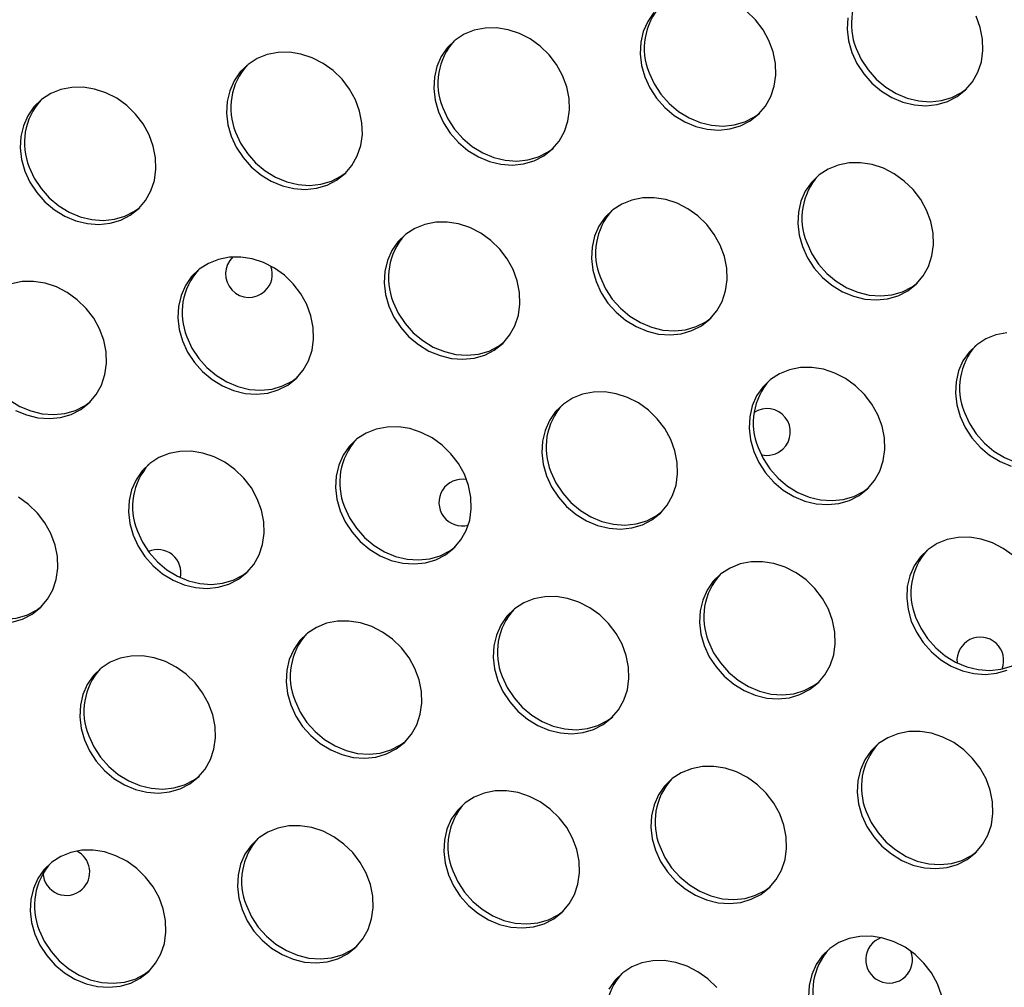
# Model space of a CAD drawing. Units: millimetres. Extents: x 15377.1 to 15391.2, y 19019.7 to 19030.5.
# Drawn here: x 15383.4 to 15383.6, y 19022.8 to 19023 of the extents above; entities that cross this region are included whole.
import ezdxf

# ---------------------------------------------------------------- set-up
doc = ezdxf.new("R2010")
doc.units = ezdxf.units.MM

msp = doc.modelspace()

# ---------------------------------------------------------------- linework, layer by layer
at = {"color": 7, "linetype": 'Continuous', "lineweight": 25, "flags": 128}
for points in [[(15383.49392645963, 19023.0166178802), (15383.49287657722, 19023.01510426953), (15383.49212344262, 19023.01339355046), (15383.49168872214, 19023.0115349373), (15383.4915849219, 19023.00958189895), (15383.49181502802, 19023.00759062077), (15383.49237242081, 19023.00561838821)], [(15383.49237242081, 19023.00561838821), (15383.49324106506, 19023.0037219388), (15383.49439597147, 19023.00195582995), (15383.49580391548, 19023.00037086939), (15383.4974243931, 19022.99901265354), (15383.49921078616, 19022.99792025582), (15383.50111170336, 19022.9971251025), (15383.50307245878, 19022.9966500687), (15383.50503664507, 19022.9965088203), (15383.50694775616, 19022.99670542072), (15383.50875081285, 19022.99723421415), (15383.51039394449, 19022.99807998816), (15383.51182988118, 19022.99921841138), (15383.51301731363, 19023.00061673342), (15383.51392208158, 19023.00223472713), (15383.51451815648, 19023.00402584577), (15383.51478839037, 19023.00593856211), (15383.51472500909, 19023.00791785078), (15383.51432983602, 19023.00990677127), (15383.51361423956, 19023.01184810593), (15383.51259880612, 19023.01368600612), (15383.51131274787, 19023.01536759878), (15383.50979306237, 19023.01684450757)], [(15383.52710333991, 19023.01570832663), (15383.52699953966, 19023.01375528827), (15383.5272296458, 19023.01176401009), (15383.52778703858, 19023.00979177753)], [(15383.52778703858, 19023.00979177753), (15383.52865568283, 19023.00789532813), (15383.52981058924, 19023.00612921927), (15383.53121853324, 19023.00454425871), (15383.53283901088, 19023.00318604286), (15383.53462540393, 19023.00209364514), (15383.53652632113, 19023.00129849182), (15383.53848707656, 19023.00082345803), (15383.54045126284, 19023.00068220961), (15383.54236237393, 19023.00087881004), (15383.54416543062, 19023.00140760347), (15383.54580856226, 19023.00225337749), (15383.54724449896, 19023.0033918007), (15383.5484319314, 19023.00479012275), (15383.54933669935, 19023.00640811646), (15383.54993277426, 19023.00819923509), (15383.55020300814, 19023.01011195143), (15383.55013962687, 19023.0120912401), (15383.54974445379, 19023.01408016059), (15383.54902885733, 19023.01602149525)], [(15383.45708787445, 19022.99964184686), (15383.4579565187, 19022.99774539745), (15383.45911142511, 19022.9959792886), (15383.46051936911, 19022.99439432804), (15383.46213984675, 19022.9930361122), (15383.46392623981, 19022.99194371447), (15383.465827157, 19022.99114856115), (15383.46778791243, 19022.99067352736), (15383.46975209872, 19022.99053227895), (15383.4716632098, 19022.99072887937), (15383.47346626649, 19022.99125767281), (15383.47510939814, 19022.99210344681), (15383.47654533482, 19022.99324187003), (15383.47773276727, 19022.99464019208), (15383.47863753522, 19022.99625818579), (15383.47923361013, 19022.99804930442), (15383.47950384401, 19022.99996202076), (15383.47944046274, 19023.00194130943), (15383.47904528967, 19023.00393022992), (15383.47832969321, 19023.00587156458), (15383.47731425977, 19023.00770946477), (15383.47602820152, 19023.00939105743), (15383.47450851601, 19023.01086796622), (15383.47279892184, 19023.01209770314), (15383.47094860091, 19023.01304489092), (15383.46901078358, 19023.01368228068), (15383.46704121734, 19023.01399153588), (15383.46509656302, 19023.01396375981), (15383.46323276478, 19023.01359975154), (15383.4615034407, 19023.01290998291), (15383.45995834029, 19023.01191429733), (15383.45864191328, 19023.01064133885), (15383.45759203087, 19023.00912772818), (15383.45683889626, 19023.00741700912), (15383.45640417578, 19023.00555839595), (15383.45630037553, 19023.0036053576), (15383.45653048167, 19023.00161407943), (15383.45708787445, 19022.99964184686)], [(15383.42167325668, 19022.99546845754), (15383.42254190093, 19022.99357200813), (15383.42369680734, 19022.99180589928), (15383.42510475135, 19022.99022093871), (15383.42672522897, 19022.98886272287), (15383.42851162203, 19022.98777032514), (15383.43041253923, 19022.98697517183), (15383.43237329466, 19022.98650013804), (15383.43433748094, 19022.98635888962), (15383.43624859202, 19022.98655549005), (15383.43805164871, 19022.98708428348), (15383.43969478036, 19022.98793005749), (15383.44113071705, 19022.9890684807), (15383.4423181495, 19022.99046680275), (15383.44322291745, 19022.99208479647), (15383.44381899236, 19022.9938759151), (15383.44408922624, 19022.99578863144), (15383.44402584496, 19022.99776792011), (15383.44363067189, 19022.99975684059), (15383.44291507543, 19023.00169817526), (15383.44189964199, 19023.00353607544), (15383.44061358375, 19023.00521766811), (15383.43909389824, 19023.0066945769), (15383.43738430406, 19023.00792431382), (15383.43553398314, 19023.0088715016), (15383.43359616582, 19023.00950889136), (15383.43162659957, 19023.00981814655), (15383.42968194525, 19023.00979037049), (15383.427818147, 19023.00942636221), (15383.42608882293, 19023.00873659359), (15383.42454372252, 19023.00774090801), (15383.42322729551, 19023.00646794954), (15383.42217741309, 19023.00495433885), (15383.42142427849, 19023.0032436198), (15383.42098955801, 19023.00138500664), (15383.42088575776, 19022.99943196828), (15383.42111586389, 19022.9974406901), (15383.42167325668, 19022.99546845754)], [(15383.52852707366, 19023.0104763354), (15383.52939571791, 19023.00857988599), (15383.53055062432, 19023.00681377714), (15383.53195856833, 19023.00522881658), (15383.53357904596, 19023.00387060074), (15383.53536543901, 19023.00277820301), (15383.53726635621, 19023.00198304969), (15383.53922711164, 19023.0015080159), (15383.54119129792, 19023.00136676749), (15383.543102409, 19023.00156336792), (15383.5449054657, 19023.00209216135), (15383.54654859734, 19023.00293793535), (15383.54745529096, 19023.00360224759)], [(15383.49311245588, 19023.00630294608), (15383.49398110013, 19023.00440649667), (15383.49513600654, 19023.00264038782), (15383.49654395055, 19023.00105542726), (15383.49816442818, 19022.99969721141), (15383.49995082124, 19022.99860481368), (15383.50185173844, 19022.99780966037), (15383.50381249387, 19022.99733462658), (15383.50577668015, 19022.99719337817), (15383.50768779123, 19022.99738997859), (15383.50949084792, 19022.99791877202), (15383.51113397957, 19022.99876454604), (15383.51204067319, 19022.99942885827)], [(15383.38638871032, 19022.98949191619), (15383.38725735457, 19022.98759546678), (15383.38841226098, 19022.98582935793), (15383.38982020499, 19022.98424439736), (15383.39144068262, 19022.98288618152), (15383.39322707567, 19022.98179378379), (15383.39512799288, 19022.98099863048), (15383.3970887483, 19022.98052359669), (15383.39905293458, 19022.98038234827), (15383.40096404567, 19022.9805789487), (15383.40276710236, 19022.98110774213), (15383.404410234, 19022.98195351614), (15383.40584617069, 19022.98309193935), (15383.40703360315, 19022.98449026141), (15383.40793837109, 19022.98610825512), (15383.408534446, 19022.98789937375), (15383.40880467989, 19022.98981209009), (15383.40874129861, 19022.99179137877), (15383.40834612553, 19022.99378029925), (15383.40763052908, 19022.99572163391), (15383.40661509564, 19022.9975595341), (15383.40532903739, 19022.99924112677), (15383.40380935188, 19023.00071803555), (15383.40209975771, 19023.00194777248), (15383.40024943678, 19023.00289496025), (15383.39831161945, 19023.00353235001), (15383.39634205322, 19023.00384160522), (15383.39439739889, 19023.00381382914), (15383.39253360065, 19023.00344982087), (15383.39080427657, 19023.00276005224), (15383.38925917616, 19023.00176436666), (15383.38794274915, 19023.00049140819), (15383.38689286673, 19022.99897779751), (15383.38613973214, 19022.99726707844), (15383.38570501165, 19022.99540846529), (15383.3856012114, 19022.99345542693), (15383.38583131754, 19022.99146414876), (15383.38638871032, 19022.98949191619)], [(15383.45782790953, 19023.00032640473), (15383.45869655378, 19022.99842995533), (15383.45985146019, 19022.99666384647), (15383.4612594042, 19022.99507888591), (15383.46287988182, 19022.99372067006), (15383.46466627487, 19022.99262827234), (15383.46656719208, 19022.99183311902), (15383.46852794751, 19022.99135808523), (15383.47049213379, 19022.99121683681), (15383.47240324488, 19022.99141343724), (15383.47420630157, 19022.99194223067), (15383.47584943321, 19022.99278800469), (15383.47675612683, 19022.99345231692)], [(15383.42241329175, 19022.99615301541), (15383.42328193601, 19022.994256566), (15383.42443684241, 19022.99249045715), (15383.42584478642, 19022.99090549659), (15383.42746526405, 19022.98954728074), (15383.4292516571, 19022.98845488301), (15383.43115257431, 19022.9876597297), (15383.43311332974, 19022.9871846959), (15383.43507751602, 19022.98704344749), (15383.43698862711, 19022.98724004792), (15383.4387916838, 19022.98776884135), (15383.44043481544, 19022.98861461537), (15383.44134150906, 19022.9892789276)], [(15383.51932893316, 19022.97657658367), (15383.52019757741, 19022.97468013427), (15383.52135248382, 19022.97291402541), (15383.52276042783, 19022.97132906485), (15383.52438090546, 19022.969970849), (15383.52616729851, 19022.96887845128), (15383.52806821572, 19022.96808329796), (15383.53002897114, 19022.96760826417), (15383.53199315743, 19022.96746701576), (15383.53390426851, 19022.96766361619), (15383.5357073252, 19022.96819240961), (15383.53735045685, 19022.96903818363), (15383.53878639354, 19022.97017660684), (15383.53997382599, 19022.97157492888), (15383.54087859393, 19022.9731929226), (15383.54147466884, 19022.97498404124), (15383.54174490273, 19022.97689675757), (15383.54168152145, 19022.97887604625), (15383.54128634838, 19022.98086496673), (15383.54057075192, 19022.9828063014), (15383.53955531848, 19022.98464420158), (15383.53826926023, 19022.98632579425), (15383.53674957472, 19022.98780270303), (15383.53503998055, 19022.98903243996), (15383.53318965962, 19022.98997962774), (15383.5312518423, 19022.99061701749), (15383.52928227605, 19022.99092627269), (15383.52733762173, 19022.99089849662), (15383.52547382349, 19022.99053448834), (15383.52374449941, 19022.98984471973), (15383.522199399, 19022.98884903414), (15383.52088297199, 19022.98757607567), (15383.51983308958, 19022.98606246498), (15383.51907995498, 19022.98435174593), (15383.51864523449, 19022.98249313277), (15383.51854143425, 19022.98054009441), (15383.51877154038, 19022.97854881623), (15383.51932893316, 19022.97657658367)], [(15383.3871287454, 19022.99017647406), (15383.38799738965, 19022.98828002465), (15383.38915229606, 19022.9865139158), (15383.39056024007, 19022.98492895524), (15383.39218071769, 19022.98357073939), (15383.39396711075, 19022.98247834167), (15383.39586802795, 19022.98168318835), (15383.39782878338, 19022.98120815456), (15383.39979296967, 19022.98106690614), (15383.40170408075, 19022.98126350658), (15383.40350713744, 19022.9817923), (15383.40515026909, 19022.98263807402), (15383.4060569627, 19022.98330238625)], [(15383.48404438681, 19022.97060004232), (15383.48491303106, 19022.96870359292), (15383.48606793747, 19022.96693748407), (15383.48747588148, 19022.9653525235), (15383.4890963591, 19022.96399430766), (15383.49088275216, 19022.96290190993), (15383.49278366936, 19022.96210675661), (15383.49474442479, 19022.96163172282), (15383.49670861107, 19022.9614904744), (15383.49861972216, 19022.96168707484), (15383.50042277884, 19022.96221586827), (15383.50206591049, 19022.96306164228), (15383.50350184718, 19022.96420006549), (15383.50468927963, 19022.96559838754), (15383.50559404758, 19022.96721638125), (15383.50619012249, 19022.96900749989), (15383.50646035637, 19022.97092021622), (15383.50639697509, 19022.9728995049), (15383.50600180202, 19022.97488842538), (15383.50528620556, 19022.97682976004), (15383.50427077212, 19022.97866766023), (15383.50298471387, 19022.9803492529), (15383.50146502837, 19022.98182616168), (15383.49975543419, 19022.98305589861), (15383.49790511327, 19022.98400308639), (15383.49596729594, 19022.98464047614), (15383.4939977297, 19022.98494973134), (15383.49205307537, 19022.98492195527), (15383.49018927713, 19022.984557947), (15383.48845995306, 19022.98386817838), (15383.48691485265, 19022.9828724928), (15383.48559842564, 19022.98159953432), (15383.48454854322, 19022.98008592364), (15383.48379540862, 19022.97837520458), (15383.48336068813, 19022.97651659142), (15383.48325688789, 19022.97456355307), (15383.48348699402, 19022.97257227489), (15383.48404438681, 19022.97060004232)], [(15383.44862976903, 19022.966426653), (15383.44949841328, 19022.96453020359), (15383.45065331969, 19022.96276409474), (15383.4520612637, 19022.96117913418), (15383.45368174133, 19022.95982091834), (15383.45546813438, 19022.95872852061), (15383.45736905159, 19022.95793336729), (15383.45932980701, 19022.95745833349), (15383.4612939933, 19022.95731708509), (15383.46320510438, 19022.95751368552), (15383.46500816107, 19022.95804247895), (15383.46665129271, 19022.95888825295), (15383.46808722941, 19022.96002667617), (15383.46927466186, 19022.96142499822), (15383.4701794298, 19022.96304299193), (15383.47077550471, 19022.96483411056), (15383.4710457386, 19022.9667468269), (15383.47098235732, 19022.96872611558), (15383.47058718425, 19022.97071503606), (15383.46987158779, 19022.97265637073), (15383.46885615434, 19022.97449427091), (15383.4675700961, 19022.97617586358), (15383.46605041059, 19022.97765277236), (15383.46434081642, 19022.97888250929), (15383.46249049549, 19022.97982969707), (15383.46055267817, 19022.98046708682), (15383.45858311192, 19022.98077634202), (15383.4566384576, 19022.98074856595), (15383.45477465936, 19022.98038455768), (15383.45304533528, 19022.97969478906), (15383.45150023487, 19022.97869910347), (15383.45018380785, 19022.977426145), (15383.44913392545, 19022.97591253432), (15383.44838079084, 19022.97420181526), (15383.44794607036, 19022.9723432021), (15383.44784227012, 19022.97039016375), (15383.44807237625, 19022.96839888556), (15383.44862976903, 19022.966426653)], [(15383.52006896824, 19022.97726114154), (15383.52093761249, 19022.97536469213), (15383.5220925189, 19022.97359858328), (15383.52350046291, 19022.97201362272), (15383.52512094054, 19022.97065540688), (15383.52690733359, 19022.96956300915), (15383.52880825079, 19022.96876785583), (15383.53076900622, 19022.96829282204), (15383.5327331925, 19022.96815157363), (15383.53464430359, 19022.96834817405), (15383.53644736028, 19022.96887696749), (15383.53809049192, 19022.96972274149), (15383.53899718554, 19022.97038705373)], [(15383.41334522268, 19022.96045011166), (15383.41421386692, 19022.95855366224), (15383.41536877333, 19022.95678755339), (15383.41677671735, 19022.95520259283), (15383.41839719497, 19022.95384437699), (15383.42018358802, 19022.95275197926), (15383.42208450523, 19022.95195682594), (15383.42404526066, 19022.95148179215), (15383.42600944694, 19022.95134054374), (15383.42792055803, 19022.95153714417), (15383.42972361472, 19022.9520659376), (15383.43136674636, 19022.95291171161), (15383.43280268306, 19022.95405013482), (15383.4339901155, 19022.95544845687), (15383.43489488345, 19022.95706645058), (15383.43549095835, 19022.95885756922), (15383.43576119224, 19022.96077028555), (15383.43569781096, 19022.96274957423), (15383.43530263789, 19022.96473849471), (15383.43458704143, 19022.96667982938), (15383.43357160799, 19022.96851772956), (15383.43228554974, 19022.97019932223), (15383.43076586424, 19022.97167623101), (15383.42905627007, 19022.97290596794), (15383.42720594913, 19022.97385315572), (15383.42526813181, 19022.97449054548), (15383.42329856557, 19022.97479980067), (15383.42135391125, 19022.9747720246), (15383.419490113, 19022.97440801633), (15383.41776078893, 19022.97371824771), (15383.41621568852, 19022.97272256212), (15383.4148992615, 19022.97144960365), (15383.41384937909, 19022.96993599297), (15383.41309624449, 19022.96822527391), (15383.41266152401, 19022.96636666075), (15383.41255772376, 19022.9644136224), (15383.4127878299, 19022.96242234422), (15383.41334522268, 19022.96045011166)], [(15383.38476897025, 19022.94857858994), (15383.38666988746, 19022.94778343662), (15383.38863064288, 19022.94730840283), (15383.39059482917, 19022.94716715441), (15383.39250594025, 19022.94736375484), (15383.39430899694, 19022.94789254827), (15383.39595212859, 19022.94873832228), (15383.39738806528, 19022.9498767455), (15383.39857549773, 19022.95127506755), (15383.39948026567, 19022.95289306126), (15383.40007634058, 19022.95468417989), (15383.40034657447, 19022.95659689623), (15383.40028319319, 19022.95857618491), (15383.39988802012, 19022.96056510539), (15383.39917242366, 19022.96250644006), (15383.39815699022, 19022.96434434024), (15383.39687093197, 19022.96602593291), (15383.39535124646, 19022.96750284169), (15383.39364165229, 19022.96873257862), (15383.39179133136, 19022.96967976639), (15383.38985351404, 19022.97031715615), (15383.38788394779, 19022.97062641135), (15383.38593929347, 19022.97059863528), (15383.38407549523, 19022.97023462701)], [(15383.48478442188, 19022.97128460019), (15383.48565306613, 19022.96938815078), (15383.48680797254, 19022.96762204194), (15383.48821591655, 19022.96603708137), (15383.48983639418, 19022.96467886553), (15383.49162278723, 19022.9635864678), (15383.49352370444, 19022.96279131449), (15383.49548445986, 19022.96231628069), (15383.49744864615, 19022.96217503228), (15383.49935975723, 19022.96237163271), (15383.50116281392, 19022.96290042614), (15383.50280594557, 19022.96374620015), (15383.50371263919, 19022.96441051239)], [(15383.44936980411, 19022.96711121087), (15383.45023844836, 19022.96521476147), (15383.45139335477, 19022.96344865261), (15383.45280129878, 19022.96186369205), (15383.45442177641, 19022.96050547621), (15383.45620816946, 19022.95941307848), (15383.45810908666, 19022.95861792516), (15383.46006984209, 19022.95814289137), (15383.46203402838, 19022.95800164295), (15383.46394513946, 19022.95819824338), (15383.46574819615, 19022.95872703681), (15383.4673913278, 19022.95957281083), (15383.46829802142, 19022.96023712306)], [(15383.55429413408, 19022.96185669208), (15383.55243033584, 19022.96149268381), (15383.55070101177, 19022.96080291519), (15383.54915591136, 19022.95980722961), (15383.54783948434, 19022.95853427113), (15383.54678960193, 19022.95702066045), (15383.54603646733, 19022.95530994139), (15383.54560174685, 19022.95345132823), (15383.5454979466, 19022.95149828988), (15383.54572805273, 19022.9495070117), (15383.54628544552, 19022.94753477914)], [(15383.41408525775, 19022.96113466953), (15383.41495390201, 19022.95923822012), (15383.41610880841, 19022.95747211126), (15383.41751675242, 19022.9558871507), (15383.41913723005, 19022.95452893486), (15383.42092362311, 19022.95343653713), (15383.42282454031, 19022.95264138381), (15383.42478529573, 19022.95216635002), (15383.42674948202, 19022.95202510161), (15383.4286605931, 19022.95222170204), (15383.4304636498, 19022.95275049546), (15383.43210678144, 19022.95359626948), (15383.43301347505, 19022.95426058172)], [(15383.37867063998, 19022.9569612802), (15383.37953928423, 19022.9550648308), (15383.38069419064, 19022.95329872194), (15383.38210213465, 19022.95171376138), (15383.38372261228, 19022.95035554554), (15383.38550900533, 19022.94926314781), (15383.38740992253, 19022.94846799449), (15383.38937067796, 19022.9479929607), (15383.39133486425, 19022.94785171229), (15383.39324597533, 19022.94804831271), (15383.39504903202, 19022.94857710614), (15383.39669216367, 19022.94942288015), (15383.39759885728, 19022.95008719239)], [(15383.51100089916, 19022.94155823779), (15383.51186954341, 19022.93966178838), (15383.51302444982, 19022.93789567953), (15383.51443239383, 19022.93631071896), (15383.51605287146, 19022.93495250312), (15383.51783926451, 19022.9338601054), (15383.51974018171, 19022.93306495208), (15383.52170093714, 19022.93258991828), (15383.52366512343, 19022.93244866987), (15383.52557623451, 19022.9326452703), (15383.5273792912, 19022.93317406373), (15383.52902242284, 19022.93401983775), (15383.53045835954, 19022.93515826096), (15383.53164579199, 19022.936556583), (15383.53255055993, 19022.93817457672), (15383.53314663484, 19022.93996569535), (15383.53341686873, 19022.94187841169), (15383.53335348745, 19022.94385770036), (15383.53295831438, 19022.94584662085), (15383.53224271792, 19022.94778795551), (15383.53122728447, 19022.9496258557), (15383.52994122622, 19022.95130744836), (15383.52842154072, 19022.95278435714), (15383.52671194655, 19022.95401409407), (15383.52486162562, 19022.95496128184), (15383.5229238083, 19022.95559867161), (15383.52095424205, 19022.9559079268), (15383.51900958773, 19022.95588015073), (15383.51714578949, 19022.95551614246), (15383.51541646541, 19022.95482637384), (15383.513871365, 19022.95383068825), (15383.51255493799, 19022.95255772978), (15383.51150505557, 19022.9510441191), (15383.51075192097, 19022.94933340004), (15383.51031720049, 19022.94747478688), (15383.51021340025, 19022.94552174853), (15383.51044350638, 19022.94353047035), (15383.51100089916, 19022.94155823779)], [(15383.47558628139, 19022.93738484846), (15383.47645492564, 19022.93548839906), (15383.47760983204, 19022.9337222902), (15383.47901777606, 19022.93213732964), (15383.48063825368, 19022.9307791138), (15383.48242464673, 19022.92968671607), (15383.48432556394, 19022.92889156276), (15383.48628631937, 19022.92841652896), (15383.48825050565, 19022.92827528055), (15383.49016161674, 19022.92847188098), (15383.49196467343, 19022.92900067441), (15383.49360780507, 19022.92984644842), (15383.49504374176, 19022.93098487163), (15383.49623117421, 19022.93238319369), (15383.49713594216, 19022.93400118739), (15383.49773201707, 19022.93579230602), (15383.49800225095, 19022.93770502237), (15383.49793886968, 19022.93968431104), (15383.4975436966, 19022.94167323152), (15383.49682810014, 19022.94361456619), (15383.49581266671, 19022.94545246637), (15383.49452660845, 19022.94713405904), (15383.49300692295, 19022.94861096782), (15383.49129732878, 19022.94984070475), (15383.48944700785, 19022.95078789253), (15383.48750919052, 19022.95142528228), (15383.48553962428, 19022.95173453748), (15383.48359496995, 19022.95170676141), (15383.48173117172, 19022.95134275314), (15383.48000184763, 19022.95065298452), (15383.47845674723, 19022.94965729894), (15383.47714032022, 19022.94838434046), (15383.47609043781, 19022.94687072978), (15383.4753373032, 19022.94516001072), (15383.47490258272, 19022.94330139755), (15383.47479878247, 19022.94134835921), (15383.4750288886, 19022.93935708103), (15383.47558628139, 19022.93738484846)], [(15383.54628544552, 19022.94753477914), (15383.54715408976, 19022.94563832973), (15383.54830899618, 19022.94387222088), (15383.54971694019, 19022.94228726031), (15383.55133741781, 19022.94092904447), (15383.55312381087, 19022.93983664674), (15383.55502472807, 19022.93904149342)], [(15383.54702548059, 19022.948219337), (15383.54789412485, 19022.9463228876), (15383.54904903125, 19022.94455677874), (15383.55045697526, 19022.94297181818), (15383.5520774529, 19022.94161360234), (15383.55386384594, 19022.94052120461), (15383.55576476315, 19022.9397260513), (15383.55772551857, 19022.9392510175), (15383.55968970486, 19022.93910976909), (15383.56160081594, 19022.93930636951), (15383.56340387264, 19022.93983516295), (15383.56504700428, 19022.94068093696), (15383.5659536979, 19022.9413452492)], [(15383.44030173503, 19022.93140830711), (15383.44117037928, 19022.92951185771), (15383.44232528569, 19022.92774574885), (15383.4437332297, 19022.92616078829), (15383.44535370733, 19022.92480257245), (15383.44714010038, 19022.92371017472), (15383.44904101758, 19022.92291502141), (15383.45100177301, 19022.92243998761), (15383.4529659593, 19022.9222987392), (15383.45487707038, 19022.92249533963), (15383.45668012707, 19022.92302413306), (15383.45832325872, 19022.92386990707), (15383.45975919541, 19022.92500833028), (15383.46094662786, 19022.92640665234), (15383.4618513958, 19022.92802464604), (15383.46244747071, 19022.92981576468), (15383.46271770459, 19022.93172848102), (15383.46265432332, 19022.93370776969), (15383.46225915025, 19022.93569669018), (15383.46154355379, 19022.93763802484), (15383.46052812035, 19022.93947592503), (15383.45924206209, 19022.94115751769), (15383.45772237659, 19022.94263442647), (15383.45601278242, 19022.9438641634), (15383.45416246149, 19022.94481135118), (15383.45222464416, 19022.94544874093), (15383.45025507793, 19022.94575799613), (15383.4483104236, 19022.94573022006), (15383.44644662536, 19022.94536621179), (15383.44471730128, 19022.94467644317), (15383.44317220087, 19022.94368075759), (15383.44185577386, 19022.94240779911), (15383.44080589145, 19022.94089418842), (15383.44005275685, 19022.93918346938), (15383.43961803636, 19022.93732485621), (15383.43951423612, 19022.93537181786), (15383.43974434225, 19022.93338053968), (15383.44030173503, 19022.93140830711)], [(15383.40488711725, 19022.9272349178), (15383.40575576151, 19022.92533846839), (15383.40691066791, 19022.92357235953), (15383.40831861192, 19022.92198739897), (15383.40993908955, 19022.92062918313), (15383.41172548261, 19022.9195367854), (15383.41362639981, 19022.91874163209), (15383.41558715524, 19022.9182665983), (15383.41755134152, 19022.91812534988), (15383.41946245261, 19022.9183219503), (15383.4212655093, 19022.91885074374), (15383.42290864094, 19022.91969651775), (15383.42434457764, 19022.92083494096), (15383.42553201008, 19022.92223326301), (15383.42643677803, 19022.92385125672), (15383.42703285294, 19022.92564237536), (15383.42730308682, 19022.9275550917), (15383.42723970555, 19022.92953438037), (15383.42684453247, 19022.93152330085), (15383.42612893601, 19022.93346463552), (15383.42511350258, 19022.9353025357), (15383.42382744433, 19022.93698412837), (15383.42230775882, 19022.93846103715), (15383.42059816465, 19022.93969077408), (15383.41874784372, 19022.94063796185), (15383.41681002639, 19022.94127535161), (15383.41484046015, 19022.94158460681), (15383.41289580583, 19022.94155683074), (15383.41103200759, 19022.94119282247), (15383.40930268351, 19022.94050305385), (15383.4077575831, 19022.93950736827), (15383.40644115609, 19022.93823440979), (15383.40539127368, 19022.93672079911), (15383.40463813907, 19022.93501008005), (15383.40420341859, 19022.93315146689), (15383.40409961834, 19022.93119842854), (15383.40432972448, 19022.92920715036), (15383.40488711725, 19022.9272349178)], [(15383.51174093424, 19022.94224279566), (15383.51260957849, 19022.94034634625), (15383.5137644849, 19022.93858023739), (15383.51517242891, 19022.93699527683), (15383.51679290653, 19022.93563706099), (15383.51857929959, 19022.93454466326), (15383.52048021679, 19022.93374950995), (15383.52244097222, 19022.93327447615), (15383.52440515851, 19022.93313322774), (15383.52631626959, 19022.93332982817), (15383.52811932628, 19022.93385862159), (15383.52976245792, 19022.93470439561), (15383.53066915154, 19022.93536870785)], [(15383.47632631646, 19022.93806940633), (15383.47719496071, 19022.93617295693), (15383.47834986713, 19022.93440684808), (15383.47975781113, 19022.93282188751), (15383.48137828876, 19022.93146367167), (15383.48316468182, 19022.93037127394), (15383.48506559902, 19022.92957612063), (15383.48702635444, 19022.92910108683), (15383.48899054073, 19022.92895983842), (15383.49090165182, 19022.92915643884), (15383.49270470851, 19022.92968523228), (15383.49434784015, 19022.93053100629), (15383.49525453377, 19022.93119531852)], [(15383.38417790625, 19022.91234540896), (15383.38598096294, 19022.91287420239), (15383.38762409459, 19022.9137199764), (15383.38906003127, 19022.91485839961), (15383.39024746373, 19022.91625672166), (15383.39115223167, 19022.91787471537), (15383.39174830658, 19022.919665834), (15383.39201854047, 19022.92157855035), (15383.39195515919, 19022.92355783903), (15383.39155998612, 19022.9255467595), (15383.39084438966, 19022.92748809417), (15383.38982895622, 19022.92932599436), (15383.38854289796, 19022.93100758702), (15383.38702321247, 19022.9324844958), (15383.38531361829, 19022.93371423273)], [(15383.44104177011, 19022.93209286499), (15383.44191041436, 19022.93019641558), (15383.44306532077, 19022.92843030673), (15383.44447326478, 19022.92684534616), (15383.44609374241, 19022.92548713032), (15383.44788013546, 19022.92439473259), (15383.44978105266, 19022.92359957928), (15383.45174180809, 19022.92312454548), (15383.45370599438, 19022.92298329707), (15383.45561710546, 19022.92317989749), (15383.45742016215, 19022.92370869093), (15383.45906329379, 19022.92455446494), (15383.45996998741, 19022.92521877717)], [(15383.40562715233, 19022.92791947567), (15383.40649579659, 19022.92602302626), (15383.407650703, 19022.92425691741), (15383.40905864701, 19022.92267195684), (15383.41067912464, 19022.921313741), (15383.41246551769, 19022.92022134327), (15383.41436643489, 19022.91942618995), (15383.41632719032, 19022.91895115616), (15383.4182913766, 19022.91880990775), (15383.42020248768, 19022.91900650817), (15383.42200554437, 19022.91953530161), (15383.42364867602, 19022.92038107562), (15383.42455536964, 19022.92104538785)], [(15383.55537805308, 19022.92374255261), (15383.55366845891, 19022.92497228953), (15383.55181813797, 19022.92591947731), (15383.54988032065, 19022.92655686707), (15383.54791075441, 19022.92686612227), (15383.54596610009, 19022.9268383462), (15383.54410230184, 19022.92647433792), (15383.54237297776, 19022.9257845693), (15383.54082787736, 19022.92478888372), (15383.53951145034, 19022.92351592524), (15383.53846156793, 19022.92200231456), (15383.53770843333, 19022.9202915955), (15383.53727371285, 19022.91843298234), (15383.5371699126, 19022.916479944), (15383.53740001873, 19022.91448866581), (15383.53795741152, 19022.91251643325)], [(15383.37034260598, 19022.92194293432), (15383.37121125023, 19022.92004648491), (15383.37236615664, 19022.91828037606), (15383.37377410065, 19022.91669541549), (15383.37539457828, 19022.91533719965), (15383.37718097133, 19022.91424480192), (15383.37908188854, 19022.91344964861), (15383.38104264396, 19022.91297461481), (15383.38300683025, 19022.9128333664), (15383.38491794133, 19022.91302996683), (15383.38672099802, 19022.91355876026), (15383.38836412967, 19022.91440453427), (15383.38927082329, 19022.91506884651)], [(15383.50254279374, 19022.90834304392), (15383.50341143799, 19022.90644659452), (15383.5045663444, 19022.90468048567), (15383.50597428841, 19022.90309552511), (15383.50759476604, 19022.90173730926), (15383.50938115909, 19022.90064491153), (15383.51128207629, 19022.89984975822), (15383.51324283172, 19022.89937472442), (15383.51520701801, 19022.89923347601), (15383.51711812909, 19022.89943007644), (15383.51892118578, 19022.89995886987), (15383.52056431743, 19022.90080464388), (15383.52200025412, 19022.9019430671), (15383.52318768657, 19022.90334138914), (15383.52409245451, 19022.90495938285), (15383.52468852942, 19022.90675050149), (15383.52495876331, 19022.90866321783), (15383.52489538203, 19022.9106425065), (15383.52450020896, 19022.91263142699), (15383.5237846125, 19022.91457276165), (15383.52276917906, 19022.91641066183), (15383.52148312081, 19022.9180922545), (15383.5199634353, 19022.91956916328), (15383.51825384113, 19022.92079890021), (15383.5164035202, 19022.92174608798), (15383.51446570287, 19022.92238347775), (15383.51249613663, 19022.92269273295), (15383.51055148231, 19022.92266495687), (15383.50868768407, 19022.9223009486), (15383.50695835999, 19022.92161117998), (15383.50541325958, 19022.9206154944), (15383.50409683257, 19022.91934253592), (15383.50304695016, 19022.91782892524), (15383.50229381555, 19022.91611820618), (15383.50185909507, 19022.91425959302), (15383.50175529483, 19022.91230655467), (15383.50198540096, 19022.91031527649), (15383.50254279374, 19022.90834304392)], [(15383.46725824738, 19022.90236650258), (15383.46812689164, 19022.90047005318), (15383.46928179804, 19022.89870394432), (15383.47068974205, 19022.89711898375), (15383.47231021968, 19022.89576076791), (15383.47409661273, 19022.89466837019), (15383.47599752994, 19022.89387321687), (15383.47795828537, 19022.89339818308), (15383.47992247165, 19022.89325693466), (15383.48183358273, 19022.89345353509), (15383.48363663943, 19022.89398232852), (15383.48527977107, 19022.89482810253), (15383.48671570776, 19022.89596652575), (15383.48790314021, 19022.89736484779), (15383.48880790816, 19022.89898284151), (15383.48940398307, 19022.90077396014), (15383.48967421695, 19022.90268667648), (15383.48961083568, 19022.90466596515), (15383.4892156626, 19022.90665488563), (15383.48850006614, 19022.9085962203), (15383.4874846327, 19022.91043412049), (15383.48619857445, 19022.91211571315), (15383.48467888895, 19022.91359262194), (15383.48296929478, 19022.91482235886), (15383.48111897385, 19022.91576954664), (15383.47918115652, 19022.9164069364), (15383.47721159028, 19022.9167161916), (15383.47526693596, 19022.91668841553), (15383.47340313771, 19022.91632440725), (15383.47167381363, 19022.91563463863), (15383.47012871323, 19022.91463895305), (15383.46881228621, 19022.91336599457), (15383.4677624038, 19022.9118523839), (15383.4670092692, 19022.91014166484), (15383.46657454872, 19022.90828305167), (15383.46647074847, 19022.90633001332), (15383.46670085461, 19022.90433873514), (15383.46725824738, 19022.90236650258)], [(15383.53869744659, 19022.91320099112), (15383.53956609085, 19022.91130454171), (15383.54072099725, 19022.90953843286), (15383.54212894126, 19022.9079534723), (15383.54374941889, 19022.90659525645), (15383.54553581195, 19022.90550285872), (15383.54743672915, 19022.90470770541), (15383.54939748457, 19022.90423267162), (15383.55136167086, 19022.9040914232), (15383.55327278194, 19022.90428802363), (15383.55507583863, 19022.90481681706), (15383.55671897028, 19022.90566259107), (15383.5576256639, 19022.90632690331)], [(15383.43184362962, 19022.89819311326), (15383.43271227386, 19022.89629666385), (15383.43386718027, 19022.89453055499), (15383.43527512428, 19022.89294559444), (15383.43689560191, 19022.89158737859), (15383.43868199497, 19022.89049498086), (15383.44058291217, 19022.88969982755), (15383.44254366759, 19022.88922479375), (15383.44450785388, 19022.88908354535), (15383.44641896496, 19022.88928014577), (15383.44822202166, 19022.8898089392), (15383.4498651533, 19022.89065471321), (15383.45130108998, 19022.89179313642), (15383.45248852244, 19022.89319145848), (15383.45339329038, 19022.89480945218), (15383.45398936529, 19022.89660057082), (15383.45425959917, 19022.89851328716), (15383.4541962179, 19022.90049257583), (15383.45380104483, 19022.90248149632), (15383.45308544837, 19022.90442283098), (15383.45207001493, 19022.90626073116), (15383.45078395668, 19022.90794232383), (15383.44926427117, 19022.90941923262), (15383.447554677, 19022.91064896954), (15383.44570435607, 19022.91159615732), (15383.44376653874, 19022.91223354708), (15383.44179697251, 19022.91254280228), (15383.43985231818, 19022.9125150262), (15383.43798851994, 19022.91215101794), (15383.43625919587, 19022.91146124931), (15383.43471409546, 19022.91046556373), (15383.43339766844, 19022.90919260526), (15383.43234778603, 19022.90767899458), (15383.43159465142, 19022.90596827551), (15383.43115993094, 19022.90410966235), (15383.4310561307, 19022.902156624), (15383.43128623683, 19022.90016534582), (15383.43184362962, 19022.89819311326)], [(15383.53795741152, 19022.91251643325), (15383.53882605576, 19022.91061998385), (15383.53998096217, 19022.90885387499), (15383.54138890619, 19022.90726891443), (15383.54300938381, 19022.90591069858), (15383.54479577686, 19022.90481830086), (15383.54669669407, 19022.90402314754), (15383.5486574495, 19022.90354811374), (15383.55062163578, 19022.90340686533), (15383.55253274686, 19022.90360346576), (15383.55433580356, 19022.90413225919)], [(15383.50328282882, 19022.9090276018), (15383.50415147307, 19022.90713115239), (15383.50530637948, 19022.90536504353), (15383.50671432349, 19022.90378008298), (15383.50833480112, 19022.90242186713), (15383.51012119417, 19022.90132946941), (15383.51202211137, 19022.90053431609), (15383.5139828668, 19022.90005928229), (15383.51594705309, 19022.89991803389), (15383.51785816417, 19022.90011463431), (15383.51966122086, 19022.90064342774), (15383.52130435251, 19022.90148920175), (15383.52221104612, 19022.90215351399)], [(15383.39655908325, 19022.89221657191), (15383.39742772751, 19022.8903201225), (15383.39858263392, 19022.88855401365), (15383.39999057793, 19022.88696905308), (15383.40161105556, 19022.88561083725), (15383.40339744861, 19022.88451843951), (15383.40529836581, 19022.8837232862), (15383.40725912124, 19022.8832482524), (15383.40922330752, 19022.883107004), (15383.4111344186, 19022.88330360442), (15383.41293747529, 19022.88383239785), (15383.41458060694, 19022.88467817186), (15383.41601654363, 19022.88581659508), (15383.41720397608, 19022.88721491713), (15383.41810874403, 19022.88883291083), (15383.41870481894, 19022.89062402947), (15383.41897505282, 19022.89253674581), (15383.41891167155, 19022.89451603449), (15383.41851649847, 19022.89650495497), (15383.41780090202, 19022.89844628963), (15383.41678546857, 19022.90028418982), (15383.41549941032, 19022.90196578248), (15383.41397972482, 19022.90344269127), (15383.41227013065, 19022.9046724282), (15383.41041980972, 19022.90561961597), (15383.40848199239, 19022.90625700573), (15383.40651242615, 19022.90656626093), (15383.40456777182, 19022.90653848486), (15383.40270397358, 19022.90617447659), (15383.40097464951, 19022.90548470796), (15383.3994295491, 19022.90448902238), (15383.39811312209, 19022.9032160639), (15383.39706323967, 19022.90170245323), (15383.39631010507, 19022.89999173416), (15383.39587538459, 19022.898133121), (15383.39577158434, 19022.89618008265), (15383.39600169048, 19022.89418880448), (15383.39655908325, 19022.89221657191)], [(15383.46799828246, 19022.90305106045), (15383.46886692671, 19022.90115461105), (15383.47002183313, 19022.89938850219), (15383.47142977714, 19022.89780354163), (15383.47305025476, 19022.89644532579), (15383.47483664782, 19022.89535292806), (15383.47673756502, 19022.89455777474), (15383.47869832044, 19022.89408274094), (15383.48066250673, 19022.89394149253), (15383.48257361781, 19022.89413809296), (15383.48437667451, 19022.89466688639), (15383.48601980615, 19022.8955126604), (15383.48692649977, 19022.89617697263)], [(15383.43258366469, 19022.89887767113), (15383.43345230894, 19022.89698122173), (15383.43460721535, 19022.89521511287), (15383.43601515936, 19022.89363015231), (15383.43763563699, 19022.89227193646), (15383.43942203004, 19022.89117953874), (15383.44132294724, 19022.89038438542), (15383.44328370268, 19022.88990935162), (15383.44524788895, 19022.88976810321), (15383.44715900004, 19022.88996470364), (15383.44896205673, 19022.89049349707), (15383.45060518837, 19022.89133927108), (15383.45151188199, 19022.89200358331)], [(15383.39729911834, 19022.89290112978), (15383.39816776259, 19022.89100468037), (15383.39932266899, 19022.88923857152), (15383.40073061301, 19022.88765361096), (15383.40235109063, 19022.88629539511), (15383.40413748368, 19022.88520299739), (15383.40603840089, 19022.88440784407), (15383.40799915631, 19022.88393281028), (15383.4099633426, 19022.88379156186), (15383.41187445368, 19022.88398816229), (15383.41367751038, 19022.88451695572), (15383.41532064202, 19022.88536272973), (15383.41622733564, 19022.88602704197)], [(15383.5294993061, 19022.87930123939), (15383.53036795035, 19022.87740478998), (15383.53152285675, 19022.87563868113), (15383.53293080076, 19022.87405372057), (15383.53455127839, 19022.87269550472), (15383.53633767145, 19022.871603107), (15383.53823858866, 19022.87080795368), (15383.54019934408, 19022.87033291989), (15383.54216353036, 19022.87019167147), (15383.54407464144, 19022.8703882719), (15383.54587769814, 19022.87091706533), (15383.54752082978, 19022.87176283934), (15383.54895676647, 19022.87290126256), (15383.55014419892, 19022.87429958461), (15383.55104896687, 19022.87591757831), (15383.55164504177, 19022.87770869695), (15383.55191527566, 19022.87962141329), (15383.55185189439, 19022.88160070197), (15383.55145672131, 19022.88358962245), (15383.55074112485, 19022.88553095712), (15383.54972569142, 19022.8873688573), (15383.54843963316, 19022.88905044996), (15383.54691994766, 19022.89052735875), (15383.54521035349, 19022.89175709568), (15383.54336003256, 19022.89270428345), (15383.54142221523, 19022.89334167321), (15383.53945264899, 19022.89365092841), (15383.53750799467, 19022.89362315234), (15383.53564419642, 19022.89325914407), (15383.53391487235, 19022.89256937545), (15383.53236977194, 19022.89157368986), (15383.53105334492, 19022.89030073139), (15383.53000346251, 19022.8887871207), (15383.52925032791, 19022.88707640165), (15383.52881560742, 19022.88521778848), (15383.52871180718, 19022.88326475014), (15383.52894191332, 19022.88127347196), (15383.5294993061, 19022.87930123939)], [(15383.49421475974, 19022.87332469804), (15383.49508340399, 19022.87142824864), (15383.4962383104, 19022.86966213978), (15383.49764625441, 19022.86807717922), (15383.49926673204, 19022.86671896338), (15383.50105312509, 19022.86562656565), (15383.50295404229, 19022.86483141233), (15383.50491479772, 19022.86435637854), (15383.50687898401, 19022.86421513012), (15383.50879009509, 19022.86441173055), (15383.51059315178, 19022.86494052398), (15383.51223628342, 19022.865786298), (15383.51367222012, 19022.86692472121), (15383.51485965257, 19022.86832304326), (15383.51576442051, 19022.86994103697), (15383.51636049542, 19022.8717321556), (15383.51663072931, 19022.87364487194), (15383.51656734803, 19022.87562416062), (15383.51617217495, 19022.8776130811), (15383.5154565785, 19022.87955441577), (15383.51444114506, 19022.88139231595), (15383.51315508681, 19022.88307390861), (15383.51163540131, 19022.88455081739), (15383.50992580713, 19022.88578055433), (15383.5080754862, 19022.8867277421), (15383.50613766888, 19022.88736513186), (15383.50416810264, 19022.88767438706), (15383.50222344831, 19022.88764661099), (15383.50035965007, 19022.88728260272), (15383.49863032599, 19022.8865928341), (15383.49708522558, 19022.88559714852), (15383.49576879857, 19022.88432419004), (15383.49471891616, 19022.88281057936), (15383.49396578155, 19022.8810998603), (15383.49353106107, 19022.87924124714), (15383.49342726083, 19022.87728820879), (15383.49365736696, 19022.87529693061), (15383.49421475974, 19022.87332469804)], [(15383.45880014197, 19022.86915130872), (15383.45966878622, 19022.86725485931), (15383.46082369263, 19022.86548875046), (15383.46223163664, 19022.8639037899), (15383.46385211427, 19022.86254557405), (15383.46563850732, 19022.86145317633), (15383.46753942452, 19022.86065802301), (15383.46950017995, 19022.86018298922), (15383.47146436624, 19022.86004174081), (15383.47337547732, 19022.86023834123), (15383.47517853401, 19022.86076713467), (15383.47682166565, 19022.86161290867), (15383.47825760234, 19022.86275133189), (15383.47944503479, 19022.86414965393), (15383.48034980274, 19022.86576764765), (15383.48094587765, 19022.86755876628), (15383.48121611154, 19022.86947148262), (15383.48115273026, 19022.8714507713), (15383.48075755718, 19022.87343969178), (15383.48004196072, 19022.87538102644), (15383.47902652728, 19022.87721892663), (15383.47774046904, 19022.87890051929), (15383.47622078353, 19022.88037742808), (15383.47451118936, 19022.881607165), (15383.47266086843, 19022.88255435278), (15383.4707230511, 19022.88319174255), (15383.46875348486, 19022.88350099773), (15383.46680883054, 19022.88347322167), (15383.46494503229, 19022.88310921339), (15383.46321570822, 19022.88241944477), (15383.46167060781, 19022.88142375919), (15383.46035418079, 19022.88015080071), (15383.45930429838, 19022.87863719004), (15383.45855116378, 19022.87692647098), (15383.4581164433, 19022.87506785781), (15383.45801264305, 19022.87311481946), (15383.45824274919, 19022.87112354129), (15383.45880014197, 19022.86915130872)], [(15383.53023934117, 19022.87998579726), (15383.53110798543, 19022.87808934785), (15383.53226289184, 19022.876323239), (15383.53367083585, 19022.87473827844), (15383.53529131347, 19022.87338006259), (15383.53707770653, 19022.87228766487), (15383.53897862373, 19022.87149251155), (15383.54093937916, 19022.87101747776), (15383.54290356544, 19022.87087622935), (15383.54481467652, 19022.87107282977), (15383.54661773322, 19022.87160162321), (15383.54826086486, 19022.87244739721), (15383.54916755847, 19022.87311170945)], [(15383.42351559561, 19022.86317476737), (15383.42438423986, 19022.86127831797), (15383.42553914627, 19022.85951220912), (15383.42694709028, 19022.85792724855), (15383.42856756791, 19022.85656903271), (15383.43035396096, 19022.85547663498), (15383.43225487817, 19022.85468148166), (15383.4342156336, 19022.85420644787), (15383.43617981988, 19022.85406519946), (15383.43809093096, 19022.85426179988), (15383.43989398766, 19022.85479059332), (15383.44153711929, 19022.85563636732), (15383.44297305598, 19022.85677479054), (15383.44416048844, 19022.8581731126), (15383.44506525638, 19022.8597911063), (15383.44566133129, 19022.86158222493), (15383.44593156517, 19022.86349494127), (15383.4458681839, 19022.86547422995), (15383.44547301083, 19022.86746315043), (15383.44475741437, 19022.86940448509), (15383.44374198093, 19022.87124238528), (15383.44245592268, 19022.87292397795), (15383.44093623718, 19022.87440088673), (15383.439226643, 19022.87563062366), (15383.43737632207, 19022.87657781143), (15383.43543850475, 19022.87721520119), (15383.43346893851, 19022.87752445639), (15383.43152428418, 19022.87749668032), (15383.42966048594, 19022.87713267205), (15383.42793116186, 19022.87644290342), (15383.42638606146, 19022.87544721784), (15383.42506963444, 19022.87417425937), (15383.42401975203, 19022.87266064869), (15383.42326661742, 19022.87094992963), (15383.42283189694, 19022.86909131646), (15383.4227280967, 19022.86713827811), (15383.42295820283, 19022.86514699994), (15383.42351559561, 19022.86317476737)], [(15383.38810097784, 19022.85900137805), (15383.38896962209, 19022.85710492864), (15383.3901245285, 19022.85533881979), (15383.39153247251, 19022.85375385922), (15383.39315295014, 19022.85239564338), (15383.39493934319, 19022.85130324566), (15383.39684026039, 19022.85050809234), (15383.39880101582, 19022.85003305855), (15383.4007652021, 19022.84989181013), (15383.40267631319, 19022.85008841056), (15383.40447936988, 19022.850617204), (15383.40612250152, 19022.851462978), (15383.40755843822, 19022.85260140122), (15383.40874587066, 19022.85399972327), (15383.40965063861, 19022.85561771698), (15383.41024671352, 19022.85740883561), (15383.4105169474, 19022.85932155195), (15383.41045356612, 19022.86130084062), (15383.41005839306, 19022.86328976111), (15383.40934279659, 19022.86523109577), (15383.40832736315, 19022.86706899596), (15383.4070413049, 19022.86875058862), (15383.4055216194, 19022.87022749741), (15383.40381202523, 19022.87145723433), (15383.40196170429, 19022.87240442211), (15383.40002388698, 19022.87304181187), (15383.39805432073, 19022.87335106707), (15383.39610966641, 19022.873323291), (15383.39424586816, 19022.87295928273), (15383.39251654409, 19022.8722695141), (15383.39097144368, 19022.87127382852), (15383.38965501666, 19022.87000087004), (15383.38860513425, 19022.86848725937), (15383.38785199965, 19022.8667765403), (15383.38741727917, 19022.86491792715), (15383.38731347892, 19022.86296488879), (15383.38754358506, 19022.86097361061), (15383.38810097784, 19022.85900137805)], [(15383.49495479482, 19022.87400925591), (15383.49582343907, 19022.87211280651), (15383.49697834548, 19022.87034669765), (15383.49838628949, 19022.86876173709), (15383.50000676711, 19022.86740352125), (15383.50179316017, 19022.86631112352), (15383.50369407737, 19022.8655159702), (15383.5056548328, 19022.86504093641), (15383.50761901909, 19022.86489968799), (15383.50953013017, 19022.86509628842), (15383.51133318686, 19022.86562508186), (15383.5129763185, 19022.86647085587), (15383.51388301212, 19022.8671351681)], [(15383.45954017705, 19022.86983586659), (15383.4604088213, 19022.86793941718), (15383.46156372771, 19022.86617330833), (15383.46297167172, 19022.86458834777), (15383.46459214934, 19022.86323013193), (15383.4663785424, 19022.8621377342), (15383.4682794596, 19022.86134258088), (15383.47024021503, 19022.86086754709), (15383.47220440131, 19022.86072629868), (15383.4741155124, 19022.8609228991), (15383.47591856909, 19022.86145169254), (15383.47756170073, 19022.86229746655), (15383.47846839435, 19022.86296177878)], [(15383.42425563069, 19022.86385932524), (15383.42512427494, 19022.86196287584), (15383.42627918135, 19022.86019676698), (15383.42768712536, 19022.85861180642), (15383.42930760299, 19022.85725359057), (15383.43109399604, 19022.85616119285), (15383.43299491325, 19022.85536603953), (15383.43495566867, 19022.85489100574), (15383.43691985496, 19022.85474975733), (15383.43883096604, 19022.85494635775), (15383.44063402273, 19022.85547515118), (15383.44227715437, 19022.8563209252), (15383.44318384799, 19022.85698523743)], [(15383.38884101291, 19022.85968593592), (15383.38970965717, 19022.85778948651), (15383.39086456357, 19022.85602337766), (15383.39227250758, 19022.8544384171), (15383.39389298521, 19022.85308020125), (15383.39567937827, 19022.85198780353), (15383.39758029547, 19022.85119265021), (15383.39954105089, 19022.85071761642), (15383.40150523718, 19022.850576368), (15383.40341634827, 19022.85077296843), (15383.40521940496, 19022.85130176186), (15383.4068625366, 19022.85214753587), (15383.40776923023, 19022.85281184811)], [(15383.54312868731, 19022.84857127656), (15383.54241309085, 19022.85051261123), (15383.54139765741, 19022.85235051142), (15383.54011159916, 19022.85403210408), (15383.53859191366, 19022.85550901286), (15383.53688231949, 19022.85673874979), (15383.53503199856, 19022.85768593756), (15383.53309418123, 19022.85832332733), (15383.53112461499, 19022.85863258253), (15383.52917996067, 19022.85860480645), (15383.52731616242, 19022.85824079818), (15383.52558683834, 19022.85755102956), (15383.52404173794, 19022.85655534398), (15383.52272531093, 19022.8552823855), (15383.52167542851, 19022.85376877482), (15383.52092229391, 19022.85205805576), (15383.52048757343, 19022.8501994426), (15383.52038377318, 19022.84824640425)], [(15383.50469698139, 19022.84985871476), (15383.50317729589, 19022.85133562354), (15383.50146770171, 19022.85256536047), (15383.49961738078, 19022.85351254824), (15383.49767956346, 19022.85414993801), (15383.49570999722, 19022.8544591932), (15383.49376534289, 19022.85443141713), (15383.49190154465, 19022.85406740886), (15383.49017222057, 19022.85337764024), (15383.48862712016, 19022.85238195466), (15383.48731069315, 19022.85110899618), (15383.48626081074, 19022.8495953855)]]:
    msp.add_lwpolyline(points, dxfattribs=at)
at = {"color": 7, "linetype": 'Continuous', "lineweight": 25}
for centre, radius, start, end in [((15383.53863851152, 19023.01463600851), 0.01093362044864064, 138.1241476510189, 202.3614303206064), ((15383.50322389375, 19023.01046261918), 0.01093362044900267, 138.1241476510189, 202.3614303206064), ((15383.46793934739, 19023.00448607784), 0.01093362044894938, 138.1241476510189, 202.3614303206064), ((15383.43252472962, 19023.00031268852), 0.01093362044909612, 138.1241476510189, 202.3614303206064), ((15383.39724018327, 19022.99433614717), 0.01093362044879798, 138.1241476510189, 202.3614303206064), ((15383.53018040611, 19022.98142081465), 0.01093362044922585, 138.1241476510189, 202.3614303206064), ((15383.49489585975, 19022.9754442733), 0.01093362044857086, 138.1241476510189, 202.3614303206064), ((15383.45948124198, 19022.97127088398), 0.01093362044888537, 138.1241476510189, 202.3614303206064), ((15383.42470396083, 19022.97189712487), 0.004000000000000053, 133.1001648695861, 313.0259518733306), ((15383.42419669562, 19022.96529434262), 0.01093362044935213, 138.1241476510189, 202.3614303206064), ((15383.42470396083, 19022.97189712487), 0.003999999999999749, 313.0259518733306, 19.69414355694302), ((15383.55713691847, 19022.95237901011), 0.01093362044888364, 138.1241476510189, 202.3614303206064), ((15383.52185237211, 19022.94640246877), 0.01093362044921506, 138.1241476510189, 202.3614303206064), ((15383.48643775433, 19022.94222907944), 0.01093362044885034, 138.1241476510189, 202.3614303206064), ((15383.5132704634, 19022.94487583886), 0.004000000000000212, 313.0259518733306, 123.4619805212933), ((15383.45115320798, 19022.93625253809), 0.01093362044925187, 138.1241476510189, 202.3614303206064), ((15383.5132704634, 19022.94487583886), 0.004000000000000212, 255.5006913422865, 313.0259518733306), ((15383.4157385902, 19022.93207914877), 0.01093362044853165, 138.1241476510189, 202.3614303206064), ((15383.46118991336, 19022.93280624462), 0.004000000000000262, 79.526761082919, 284.6368165885258), ((15383.40907694036, 19022.92076743665), 0.004000000000000069, 348.4185693287216, 113.0950807142893), ((15383.54880888446, 19022.91736066422), 0.01093362044898937, 138.1241476510189, 202.3614303206064), ((15383.51339426669, 19022.9131872749), 0.01093362044885409, 138.1241476510189, 202.3614303206064), ((15383.47810972033, 19022.90721073356), 0.01093362044901442, 138.1241476510189, 202.3614303206064), ((15383.44269510256, 19022.90303734423), 0.01093362044881325, 138.1241476510189, 202.3614303206064), ((15383.54975462465, 19022.90578687779), 0.004000000000000382, 338.6516305339338, 185.7899246556854), ((15383.4074105562, 19022.89706080288), 0.01093362044895095, 138.1241476510189, 202.3614303206064), ((15383.54035077904, 19022.88414547037), 0.0109336204487009, 138.1241476510189, 202.3614303206064), ((15383.50506623269, 19022.87816892902), 0.0109336204490718, 138.1241476510189, 202.3614303206064), ((15383.46965161492, 19022.8739955397), 0.01093362044892515, 138.1241476510189, 202.3614303206064), ((15383.43436706856, 19022.86801899835), 0.0109336204486987, 138.1241476510189, 202.3614303206064), ((15383.39348055158, 19022.86960888133), 0.003999999999999976, 313.0259518733306, 63.81665635068116), ((15383.39895245079, 19022.86384560902), 0.01093362044873662, 138.1241476510189, 202.3614303206064), ((15383.39348055158, 19022.86960888133), 0.004000000000000411, 182.7912193753043, 313.0259518733306), ((15383.53416181844, 19022.85462448411), 0.004000000000000419, 109.7648977094075, 313.0259518733306), ((15383.53202274505, 19022.84912712448), 0.01093362044896269, 138.1241476510189, 202.3614303206064), ((15383.53416181844, 19022.85462448411), 0.003999999999999835, 313.0259518733306, 20.9679126413236), ((15383.49660812727, 19022.84495373516), 0.01093362044914863, 138.1241476510189, 202.3614303206064)]:
    msp.add_arc(centre, radius, start, end, dxfattribs=at)

doc.saveas('drawing.dxf')
